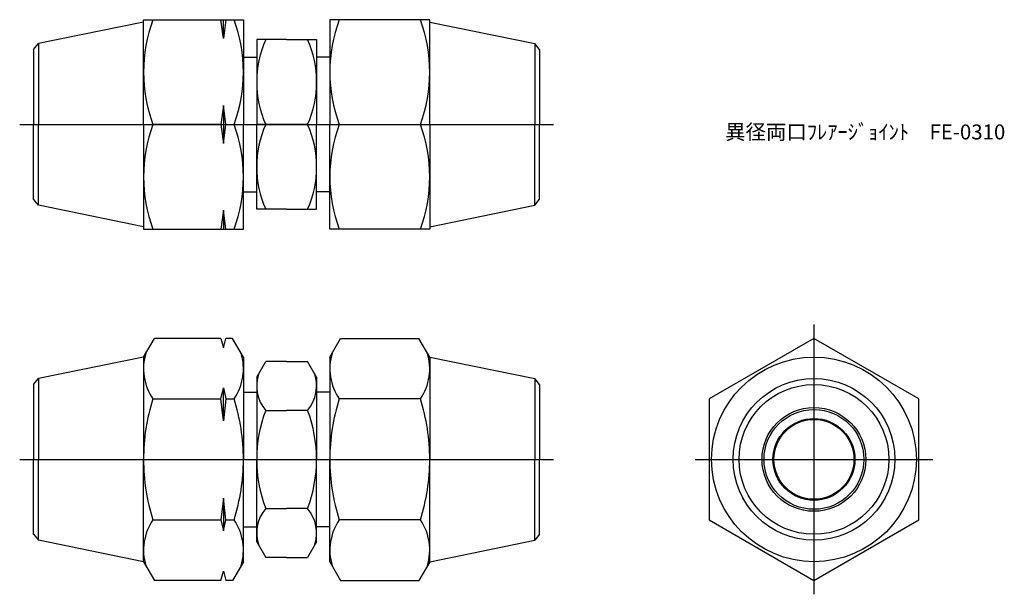
# Model space of a CAD drawing. Units: millimetres. Extents: x 239.7 to 338.3, y 195.8 to 253.4.
import ezdxf

# ---------------------------------------------------------------- set-up
doc = ezdxf.new("R2010")
doc.units = ezdxf.units.MM
doc.header["$LTSCALE"] = 0.5
doc.styles.get("Standard").update_dxf_attribs({"font": 'ISOCP.SHX', "bigfont": 'EXTFONT.SHX'})

msp = doc.modelspace()

# ---------------------------------------------------------------- linework, layer by layer
for p, q in [((252.085, 253.371), (262.085, 253.371)), ((252.085, 242.871), (252.085, 253.371)), ((260.085, 251.475), (259.835, 253.371)), ((260.335, 253.371), (260.085, 251.475)), ((260.085, 251.475), (260.085, 253.371)), ((262.085, 253.371), (262.085, 242.871)), ((270.737, 253.371), (270.737, 242.871)), ((280.737, 253.371), (270.737, 253.371)), ((280.737, 242.871), (280.737, 253.371)), ((252.085, 253.121), (241.575, 250.971)), ((280.737, 253.121), (291.247, 250.971)), ((263.411, 251.371), (263.411, 242.871)), ((266.411, 251.371), (263.411, 251.371)), ((266.411, 251.371), (269.411, 251.371)), ((269.411, 251.371), (269.411, 242.871)), ((241.085, 250.371), (241.575, 250.971)), ((241.085, 250.371), (241.085, 242.871)), ((241.575, 250.971), (241.575, 242.871)), ((291.737, 250.371), (291.247, 250.971)), ((291.247, 250.971), (291.247, 242.871)), ((291.737, 250.371), (291.737, 242.871)), ((262.085, 249.621), (263.411, 249.621)), ((270.737, 249.621), (269.411, 249.621)), ((260.085, 244.768), (259.835, 242.871)), ((260.335, 242.871), (260.085, 244.768)), ((260.085, 244.768), (260.085, 240.975)), ((239.688, 242.871), (293.134, 242.871)), ((241.085, 235.371), (241.085, 242.871)), ((241.575, 234.771), (241.575, 242.871)), ((252.085, 242.871), (252.085, 232.371)), ((259.835, 242.871), (253.023, 242.871)), ((259.835, 242.871), (260.085, 240.975)), ((260.085, 240.975), (260.335, 242.871)), ((260.335, 242.871), (261.147, 242.871)), ((262.085, 232.371), (262.085, 242.871)), ((268.508, 242.871), (263.411, 242.871)), ((263.411, 234.371), (263.411, 242.871)), ((264.315, 242.871), (269.411, 242.871)), ((269.411, 234.371), (269.411, 242.871)), ((270.737, 232.371), (270.737, 242.871)), ((271.675, 242.871), (279.799, 242.871)), ((280.737, 242.871), (280.737, 232.371)), ((291.247, 234.771), (291.247, 242.871)), ((291.737, 235.371), (291.737, 242.871)), ((262.085, 236.121), (263.411, 236.121)), ((270.737, 236.121), (269.411, 236.121)), ((241.575, 234.771), (241.085, 235.371)), ((252.085, 232.621), (241.575, 234.771)), ((280.737, 232.621), (291.247, 234.771)), ((291.247, 234.771), (291.737, 235.371)), ((260.085, 234.268), (259.835, 232.371)), ((260.335, 232.371), (260.085, 234.268)), ((260.085, 234.268), (260.085, 232.371)), ((266.411, 234.371), (263.411, 234.371)), ((266.411, 234.371), (269.411, 234.371)), ((252.085, 232.371), (262.085, 232.371)), ((280.737, 232.371), (270.737, 232.371)), ((319.198, 222.834), (319.198, 195.792)), ((252.085, 219.563), (253.167, 221.437)), ((259.835, 221.437), (253.167, 221.437)), ((259.835, 221.437), (260.085, 220.504)), ((260.085, 220.504), (260.335, 221.437)), ((261.003, 221.437), (260.335, 221.437)), ((262.085, 219.563), (261.003, 221.437)), ((270.737, 219.563), (271.819, 221.437)), ((271.819, 221.437), (279.655, 221.437)), ((280.737, 219.563), (279.655, 221.437)), ((252.085, 219.563), (241.575, 217.413)), ((252.085, 219.563), (252.085, 209.313)), ((262.085, 219.563), (262.085, 209.313)), ((263.411, 217.563), (264.315, 219.128)), ((266.411, 219.128), (264.315, 219.128)), ((266.411, 219.128), (268.508, 219.128)), ((269.411, 217.563), (268.508, 219.128)), ((270.737, 219.563), (270.737, 209.313)), ((280.737, 219.563), (291.247, 217.413)), ((280.737, 219.563), (280.737, 209.313)), ((241.085, 216.813), (241.575, 217.413)), ((241.575, 217.413), (241.575, 209.313)), ((263.411, 217.563), (263.411, 209.313)), ((269.411, 217.563), (269.411, 209.313)), ((269.411, 217.563), (269.411, 209.313)), ((291.737, 216.813), (291.247, 217.413)), ((291.247, 217.413), (291.247, 209.313)), ((241.085, 216.813), (241.085, 209.313)), ((259.835, 215.375), (260.085, 216.47)), ((260.085, 216.47), (260.335, 215.375)), ((260.085, 213.185), (260.085, 216.47)), ((262.085, 216.063), (263.411, 216.063)), ((270.737, 216.063), (269.411, 216.063)), ((270.737, 216.063), (269.411, 216.063)), ((291.737, 216.813), (291.737, 209.313)), ((253.023, 215.375), (259.835, 215.375)), ((260.085, 213.185), (259.835, 215.375)), ((260.335, 215.375), (260.085, 213.185)), ((260.335, 215.375), (261.147, 215.375)), ((279.799, 215.375), (271.675, 215.375)), ((264.315, 214.22), (266.411, 214.22)), ((268.508, 214.22), (266.411, 214.22)), ((239.688, 209.313), (293.134, 209.313)), ((241.085, 201.813), (241.085, 209.313)), ((241.575, 201.213), (241.575, 209.313)), ((252.085, 199.063), (252.085, 209.313)), ((262.085, 199.063), (262.085, 209.313)), ((263.411, 201.063), (263.411, 209.313)), ((269.411, 201.063), (269.411, 209.313)), ((269.411, 201.063), (269.411, 209.313)), ((270.737, 199.063), (270.737, 209.313)), ((280.737, 199.063), (280.737, 209.313)), ((291.247, 201.213), (291.247, 209.313)), ((291.737, 201.813), (291.737, 209.313)), ((307.301, 209.313), (331.095, 209.313)), ((260.085, 205.441), (259.835, 203.251)), ((260.335, 203.251), (260.085, 205.441)), ((260.085, 205.441), (260.085, 202.156)), ((264.315, 204.406), (266.411, 204.406)), ((268.508, 204.406), (266.411, 204.406)), ((253.023, 203.251), (259.835, 203.251)), ((259.835, 203.251), (260.085, 202.156)), ((260.085, 202.156), (260.335, 203.251)), ((260.335, 203.251), (261.147, 203.251)), ((279.799, 203.251), (271.675, 203.251)), ((262.085, 202.563), (263.411, 202.563)), ((270.737, 202.563), (269.411, 202.563)), ((270.737, 202.563), (269.411, 202.563)), ((241.085, 201.813), (241.575, 201.213)), ((252.085, 199.063), (241.575, 201.213)), ((280.737, 199.063), (291.247, 201.213)), ((291.737, 201.813), (291.247, 201.213)), ((263.411, 201.063), (264.315, 199.498)), ((269.411, 201.063), (268.508, 199.498)), ((266.411, 199.498), (264.315, 199.498)), ((266.411, 199.498), (268.508, 199.498)), ((252.085, 199.063), (253.167, 197.189)), ((259.835, 197.189), (260.085, 198.122)), ((260.085, 198.122), (260.335, 197.189)), ((262.085, 199.063), (261.003, 197.189)), ((270.737, 199.063), (271.819, 197.189)), ((280.737, 199.063), (279.655, 197.189)), ((259.835, 197.189), (253.167, 197.189)), ((261.003, 197.189), (260.335, 197.189)), ((271.819, 197.189), (279.655, 197.189))]:
    msp.add_line(p, q)
msp.add_lwpolyline([(308.698, 203.251), (319.198, 197.189), (329.698, 203.251), (329.698, 215.375), (319.198, 221.437), (308.698, 215.375)], close=True)
for radius in [10.25, 8.1, 7.5, 5.2, 5, 4.1, 4]:
    msp.add_circle((319.198, 209.313), radius)
for centre, radius, start, end in [((267.249, 248.121), 15.164, 159.74384, 200.25616), ((246.921, 248.121), 15.164, 339.74384, 20.25616), ((285.901, 248.121), 15.164, 159.74384, 200.25616), ((265.573, 248.121), 15.164, 339.74384, 20.25616), ((273.859, 247.121), 10.447, 155.99583, 204.00417), ((258.964, 247.121), 10.447, 335.99583, 24.00417), ((267.249, 237.621), 15.164, 159.74384, 200.25616), ((246.921, 237.621), 15.164, 339.74384, 20.25616), ((273.859, 238.621), 10.447, 155.99583, 204.00417), ((258.964, 238.621), 10.447, 335.99583, 24.00417), ((285.901, 237.621), 15.164, 159.74384, 200.25616), ((265.573, 237.621), 15.164, 339.74384, 20.25616), ((257.453, 218.406), 5.367, 163.14836, 214.38425), ((256.718, 218.406), 5.367, 325.61575, 16.85164), ((276.105, 218.406), 5.367, 163.14836, 214.38425), ((275.37, 218.406), 5.367, 325.61575, 16.85164), ((267.195, 216.674), 3.784, 160.4299, 220.4299), ((265.628, 216.674), 3.784, 319.5701, 19.5701), ((272.147, 209.313), 20.062, 162.41205, 180), ((242.023, 209.313), 20.062, 360, 17.58795), ((290.799, 209.313), 20.062, 162.41205, 180), ((260.675, 209.313), 20.062, 360, 17.58795), ((277.19, 209.313), 13.779, 159.13594, 180), ((255.632, 209.313), 13.779, 360, 20.86406), ((272.147, 209.313), 20.062, 180, 197.58795), ((242.023, 209.313), 20.062, 342.41205, 0), ((277.19, 209.313), 13.779, 180, 200.86406), ((255.632, 209.313), 13.779, 339.13594, 0), ((290.799, 209.313), 20.062, 180, 197.58795), ((260.675, 209.313), 20.062, 342.41205, 0), ((267.195, 201.952), 3.784, 139.5701, 199.5701), ((265.628, 201.952), 3.784, 340.4299, 40.4299), ((257.453, 200.22), 5.367, 145.61575, 196.85164), ((256.718, 200.22), 5.367, 343.14836, 34.38425), ((276.105, 200.22), 5.367, 145.61575, 196.85164), ((275.37, 200.22), 5.367, 343.14836, 34.38425)]:
    msp.add_arc(centre, radius, start, end)

# ---------------------------------------------------------------- texts
at = {"insert": (310.303, 242.871), "char_height": 1.5, "attachment_point": 1}
msp.add_mtext_dynamic_manual_height_columns('異径両口ﾌﾚｱｰｼﾞｮｲﾝﾄ\u3000FE-0310', width=17.68192, gutter_width=7.5, heights=[0], dxfattribs=at)

doc.saveas('drawing.dxf')
